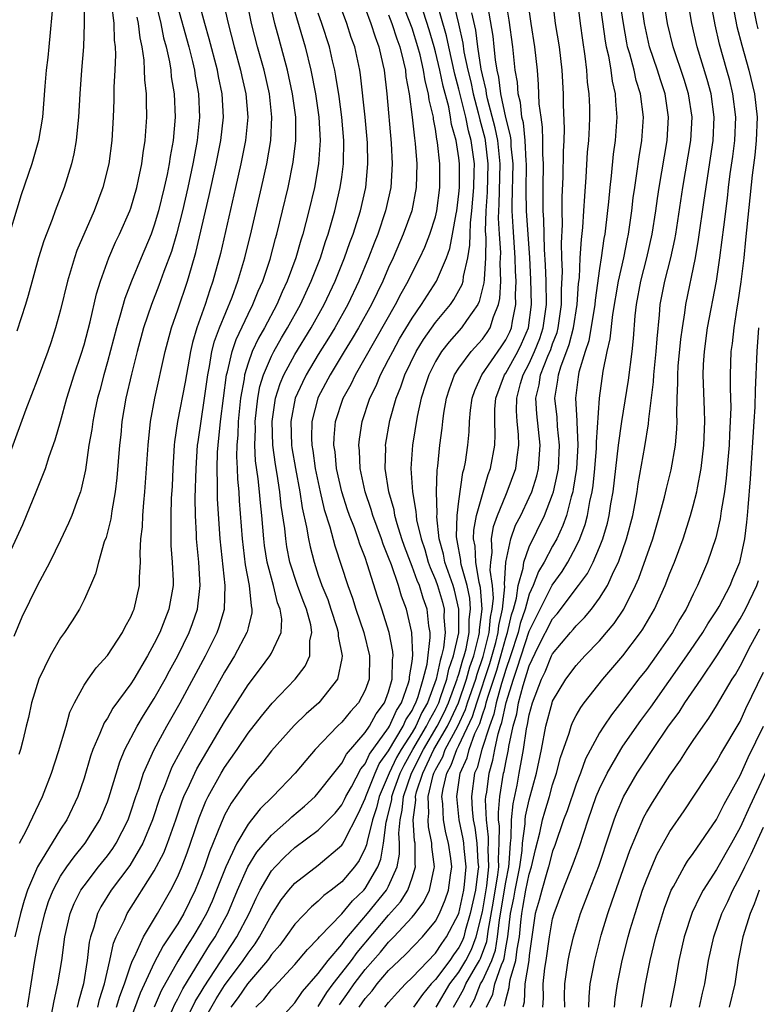
# Model space of a CAD drawing. Units: inches. Extents: x 2502000 to 2505000, y 1482000 to 1485000.
# Drawn here: x 2502300 to 2502362, y 1482801 to 1482885 of the extents above; entities that cross this region are included whole.
import ezdxf

# ---------------------------------------------------------------- set-up
doc = ezdxf.new("R2010")
doc.units = ezdxf.units.IN
doc.header["$MEASUREMENT"] = 0
doc.layers.add('LD25021482_2ft', color=206, linetype='Continuous')

msp = doc.modelspace()

# ---------------------------------------------------------------- linework, layer by layer
at = {"layer": 'LD25021482_2ft'}
for points, elevation in [([(2502315, 1482799.471), (2502316.27, 1482801.73), (2502317, 1482802.851), (2502318.582, 1482805), (2502319, 1482805.627), (2502319.596, 1482806.404), (2502319.982, 1482807), (2502321, 1482808.863), (2502321.838, 1482810.161), (2502322.489, 1482811), (2502323, 1482811.6), (2502325, 1482813.136), (2502327, 1482814.83), (2502327.072, 1482814.928), (2502327.192, 1482815.192), (2502328.429, 1482817.571), (2502329, 1482818.834), (2502329.05, 1482819), (2502329.849, 1482821), (2502330.207, 1482821.793), (2502331, 1482822.886), (2502332.245, 1482825), (2502332.473, 1482825.527), (2502333, 1482826.328), (2502333.209, 1482826.79), (2502333.329, 1482827), (2502333.524, 1482827.525), (2502333.961, 1482829), (2502334.28, 1482830.28), (2502334.558, 1482832.558), (2502334.541, 1482833), (2502334.445, 1482833.555), (2502334.288, 1482835), (2502333.943, 1482835.943), (2502333.622, 1482837), (2502333.434, 1482837.434), (2502333, 1482838.642), (2502332.854, 1482839), (2502332.354, 1482840.354), (2502332.137, 1482841), (2502331.73, 1482842.27), (2502331.535, 1482843), (2502331.462, 1482843.462), (2502331.016, 1482845), (2502330.715, 1482847), (2502330.751, 1482848.751), (2502330.74, 1482849), (2502331.107, 1482851.107), (2502331.64, 1482853), (2502332.037, 1482853.963), (2502332.381, 1482855), (2502333.362, 1482857), (2502333.981, 1482858.019), (2502335, 1482859.464), (2502336.274, 1482861), (2502336.571, 1482861.429), (2502337.28, 1482862.72), (2502337.352, 1482863), (2502337.392, 1482863.393), (2502337.772, 1482865), (2502337.943, 1482866.057), (2502337.949, 1482867), (2502337.981, 1482867.981), (2502338.1, 1482869), (2502338.276, 1482871), (2502338.316, 1482872.316), (2502338.319, 1482873), (2502338.053, 1482875), (2502337.82, 1482875.82), (2502337.584, 1482877), (2502337, 1482879.387), (2502336.656, 1482880.656), (2502336.131, 1482883), (2502335.939, 1482883.94), (2502334.598, 1482888.598)], 7454), ([(2502336.534, 1482801), (2502337, 1482801.793), (2502337.43, 1482802.571), (2502337.601, 1482803), (2502338.415, 1482804.415), (2502338.769, 1482805), (2502338.846, 1482805.154), (2502339.375, 1482806.625), (2502339.436, 1482807), (2502339.489, 1482807.489), (2502339.945, 1482810.055), (2502340.319, 1482812.319), (2502340.394, 1482813), (2502340.367, 1482813.633), (2502340.445, 1482815), (2502340.46, 1482816.46), (2502340.392, 1482817), (2502340.368, 1482817.632), (2502340.495, 1482819), (2502340.819, 1482821), (2502340.861, 1482821.139), (2502341, 1482821.911), (2502341.224, 1482823), (2502341.261, 1482823.261), (2502341.63, 1482825), (2502341.935, 1482826.065), (2502342.098, 1482827), (2502342.482, 1482828.482), (2502343, 1482830.161), (2502343.768, 1482831.768), (2502345, 1482834.171), (2502345.396, 1482834.604), (2502347.212, 1482837), (2502347.967, 1482838.033), (2502348.459, 1482839), (2502349, 1482840.274), (2502349.286, 1482841), (2502349.67, 1482842.33), (2502349.83, 1482843), (2502349.977, 1482843.977), (2502350.158, 1482845), (2502350.629, 1482849), (2502350.909, 1482851), (2502351.464, 1482854.536), (2502351.781, 1482857), (2502351.901, 1482858.099), (2502352.037, 1482860.037), (2502352.153, 1482861), (2502352.526, 1482863), (2502353.043, 1482865), (2502353.504, 1482867), (2502353.819, 1482869), (2502353.952, 1482870.048), (2502354.096, 1482871), (2502354.766, 1482875), (2502354.897, 1482877), (2502354.608, 1482879), (2502354.194, 1482880.194), (2502353.945, 1482881), (2502353.268, 1482883), (2502353, 1482884.187), (2502352.835, 1482885), (2502352.355, 1482888.355)], 7434), ([(2502307.351, 1482886.649), (2502307.537, 1482885), (2502307.581, 1482883.582), (2502307.656, 1482883), (2502307.688, 1482882.312), (2502307.63, 1482881), (2502307.546, 1482879.546), (2502307.547, 1482878.453), (2502307.481, 1482877), (2502307.363, 1482875), (2502307.114, 1482873), (2502306.615, 1482871), (2502305.865, 1482869), (2502304.393, 1482865.607), (2502304.184, 1482865), (2502303.86, 1482863.86), (2502303.591, 1482863), (2502303, 1482860.554), (2502302.574, 1482859), (2502302.187, 1482857.813), (2502301.905, 1482857), (2502301, 1482854.549), (2502300.029, 1482852.029), (2502297.436, 1482845)], 7484), ([(2502302.357, 1482887), (2502302.008, 1482883), (2502301.917, 1482882.083), (2502301.775, 1482881), (2502301.65, 1482879.65), (2502301.451, 1482877), (2502301.115, 1482875), (2502300.544, 1482873), (2502299.648, 1482870.352), (2502298.239, 1482865.761)], 7488), ([(2502311.063, 1482887), (2502311.545, 1482885), (2502311.778, 1482883.778), (2502311.998, 1482883), (2502312.285, 1482881.715), (2502312.398, 1482881), (2502312.452, 1482880.452), (2502312.691, 1482879), (2502312.775, 1482877), (2502312.606, 1482875), (2502312.351, 1482873.649), (2502312.266, 1482873), (2502312.095, 1482872.094), (2502311.854, 1482871), (2502311.37, 1482869), (2502311, 1482867.763), (2502310.718, 1482867), (2502309.866, 1482865), (2502309.041, 1482863), (2502308.479, 1482861.52), (2502308.099, 1482860.099), (2502307.761, 1482859), (2502307, 1482856.114), (2502306.685, 1482855), (2502306.34, 1482853.66), (2502306.154, 1482853), (2502305.917, 1482851.917), (2502305.74, 1482851), (2502305.663, 1482850.338), (2502305.425, 1482849), (2502305.115, 1482846.885), (2502304.767, 1482845.234), (2502304.688, 1482845), (2502304.491, 1482844.491), (2502303.969, 1482843), (2502303.68, 1482842.32), (2502303, 1482840.881), (2502302.076, 1482839), (2502301, 1482836.983), (2502299.688, 1482834.312), (2502299, 1482832.659)], 7480), ([(2502316.835, 1482887), (2502317.291, 1482885), (2502317.808, 1482883), (2502318.363, 1482881), (2502318.471, 1482880.471), (2502318.817, 1482879), (2502318.97, 1482877), (2502318.785, 1482875), (2502318.395, 1482873), (2502317.94, 1482871), (2502316.636, 1482865.364), (2502316.003, 1482863), (2502315.733, 1482862.266), (2502315.329, 1482861), (2502314.621, 1482859), (2502314.253, 1482857.747), (2502314.085, 1482857), (2502313.621, 1482854.38), (2502312.987, 1482851), (2502312.735, 1482849.265), (2502312.708, 1482849), (2502312.576, 1482847), (2502312.512, 1482845.488), (2502312.447, 1482844.447), (2502312.402, 1482843), (2502312.419, 1482841.58), (2502312.4, 1482841), (2502312.42, 1482840.42), (2502312.538, 1482839), (2502312.605, 1482837.395), (2502312.608, 1482837), (2502312.251, 1482835), (2502311.888, 1482834.112), (2502311.461, 1482833), (2502311, 1482832.061), (2502310.409, 1482831), (2502309.238, 1482829), (2502309, 1482828.615), (2502307.472, 1482826.528), (2502307, 1482825.676), (2502306.722, 1482825.278), (2502306.362, 1482824.362), (2502305.758, 1482823), (2502305.561, 1482822.439), (2502305, 1482820.567), (2502304.47, 1482819), (2502303.532, 1482817), (2502303, 1482816.194), (2502301.032, 1482813), (2502300.167, 1482811), (2502299.878, 1482810.122), (2502299.57, 1482809), (2502299.09, 1482807)], 7474), ([(2502304.986, 1482887), (2502305.006, 1482885), (2502304.944, 1482883), (2502304.781, 1482881), (2502304.638, 1482879), (2502304.529, 1482877), (2502304.463, 1482876.463), (2502304.336, 1482875), (2502304.144, 1482873.856), (2502303.94, 1482873), (2502303.311, 1482871), (2502302.535, 1482869), (2502302.273, 1482868.273), (2502301.565, 1482866.435), (2502301.125, 1482865), (2502300.238, 1482861.761), (2502300.003, 1482861), (2502299.262, 1482858.738)], 7486), ([(2502312.845, 1482887), (2502313.948, 1482883), (2502314.262, 1482881.738), (2502314.428, 1482881), (2502314.5, 1482880.5), (2502314.769, 1482879), (2502314.863, 1482877), (2502314.671, 1482875), (2502314.396, 1482873.604), (2502314.298, 1482873), (2502313.87, 1482871), (2502313.415, 1482869), (2502312.906, 1482867), (2502312.47, 1482865.53), (2502311.825, 1482863.825), (2502311.39, 1482862.61), (2502310.756, 1482861), (2502310.078, 1482859), (2502309.535, 1482857), (2502309.05, 1482855.05), (2502308.581, 1482853), (2502308.236, 1482851), (2502308.131, 1482849.869), (2502308.032, 1482849), (2502307.806, 1482846.194), (2502307.664, 1482845), (2502307.374, 1482843.374), (2502307.29, 1482842.71), (2502306.88, 1482841.12), (2502306.733, 1482840.733), (2502306.231, 1482839), (2502305.993, 1482838.007), (2502305.554, 1482837), (2502305, 1482835.788), (2502304.605, 1482835), (2502303.994, 1482834.006), (2502303.322, 1482833), (2502303, 1482832.553), (2502302.114, 1482831), (2502301.149, 1482829), (2502300.52, 1482827), (2502300.253, 1482825.747), (2502300.056, 1482825), (2502299.788, 1482823.788), (2502299.586, 1482823), (2502299.423, 1482822.577)], 7478), ([(2502299.484, 1482815), (2502300.053, 1482816.053), (2502301.448, 1482819), (2502302.211, 1482821), (2502302.836, 1482822.836), (2502303.481, 1482825), (2502303.792, 1482826.208), (2502304.181, 1482827), (2502305, 1482828.488), (2502305.343, 1482829), (2502306.031, 1482829.969), (2502307, 1482831.025), (2502308.281, 1482833), (2502308.515, 1482833.485), (2502309, 1482834.34), (2502309.188, 1482834.812), (2502309.28, 1482835), (2502309.731, 1482837), (2502309.725, 1482837.725), (2502309.813, 1482839), (2502309.779, 1482839.779), (2502309.856, 1482841), (2502309.979, 1482842.02), (2502310.015, 1482843), (2502310.099, 1482844.099), (2502310.202, 1482845), (2502310.343, 1482847), (2502310.462, 1482849), (2502310.673, 1482851), (2502311.048, 1482853), (2502311.929, 1482857), (2502312.15, 1482857.85), (2502312.461, 1482859), (2502313, 1482860.534), (2502313.838, 1482863), (2502314.162, 1482864.162), (2502314.553, 1482865.447), (2502315.691, 1482870.309), (2502316.292, 1482873), (2502316.684, 1482875), (2502316.898, 1482877), (2502316.789, 1482879), (2502316.48, 1482880.48), (2502316.391, 1482881), (2502315.694, 1482883.694), (2502315.313, 1482885), (2502314.777, 1482887)], 7476), ([(2502300.181, 1482801), (2502300.802, 1482805), (2502301.174, 1482807), (2502301.645, 1482809), (2502301.976, 1482810.024), (2502302.354, 1482811), (2502303, 1482812.186), (2502303.539, 1482813), (2502304.149, 1482813.851), (2502305.104, 1482815), (2502306.362, 1482817), (2502307, 1482818.535), (2502307.122, 1482818.878), (2502307.245, 1482819.245), (2502308.043, 1482821.957), (2502308.489, 1482823), (2502309.535, 1482825), (2502310.077, 1482825.923), (2502311, 1482827.352), (2502311.918, 1482829), (2502312.286, 1482829.714), (2502312.994, 1482831), (2502313.964, 1482833), (2502314.246, 1482833.754), (2502314.684, 1482835), (2502314.921, 1482837), (2502314.788, 1482839), (2502314.603, 1482841), (2502314.598, 1482841.402), (2502314.521, 1482843), (2502314.501, 1482844.501), (2502314.559, 1482847), (2502314.7, 1482849), (2502314.733, 1482849.267), (2502315.292, 1482853), (2502315.564, 1482855), (2502315.714, 1482855.714), (2502315.923, 1482857), (2502316.132, 1482857.868), (2502316.552, 1482859), (2502317.635, 1482861.635), (2502318.137, 1482863), (2502318.73, 1482865), (2502319.299, 1482867.299), (2502320.159, 1482871), (2502320.602, 1482873), (2502320.944, 1482875), (2502321.043, 1482877), (2502320.83, 1482879), (2502320.367, 1482881), (2502319.801, 1482883), (2502319.294, 1482885), (2502318.887, 1482887)], 7472), ([(2502302.207, 1482800.207), (2502302.45, 1482801.55), (2502302.775, 1482803), (2502303.093, 1482805), (2502303.352, 1482807), (2502303.814, 1482809), (2502304.151, 1482809.848), (2502304.741, 1482811), (2502305, 1482811.375), (2502306.245, 1482813), (2502307, 1482813.941), (2502307.452, 1482814.548), (2502307.749, 1482815), (2502308.762, 1482817), (2502309, 1482817.676), (2502309.425, 1482819), (2502309.667, 1482819.667), (2502310.091, 1482821), (2502310.986, 1482823), (2502312.077, 1482825), (2502313.221, 1482827), (2502315.366, 1482831), (2502316.36, 1482833), (2502316.529, 1482833.471), (2502316.98, 1482835), (2502317.043, 1482837), (2502316.609, 1482841), (2502316.404, 1482844.405), (2502316.407, 1482845.593), (2502316.363, 1482847), (2502316.407, 1482848.407), (2502316.445, 1482849), (2502316.66, 1482851), (2502317.171, 1482855), (2502317.245, 1482855.244), (2502317.633, 1482857), (2502317.975, 1482858.024), (2502319, 1482860.167), (2502319.422, 1482861), (2502319.87, 1482862.131), (2502320.257, 1482863), (2502320.885, 1482864.885), (2502321.356, 1482866.644), (2502321.465, 1482867), (2502321.952, 1482869), (2502322.413, 1482871), (2502322.852, 1482873.148), (2502323.079, 1482875), (2502323.067, 1482877), (2502322.807, 1482879), (2502322.372, 1482881), (2502321.648, 1482883.648), (2502321.301, 1482885), (2502320.841, 1482887)], 7470), ([(2502307.785, 1482801), (2502308.049, 1482801.951), (2502308.445, 1482803), (2502309, 1482804.637), (2502309.144, 1482805), (2502309.309, 1482805.309), (2502310.064, 1482807), (2502311.268, 1482809), (2502312.42, 1482811), (2502313, 1482812.154), (2502313.35, 1482813), (2502313.803, 1482814.197), (2502314.094, 1482815), (2502314.829, 1482817.171), (2502315.399, 1482818.601), (2502315.595, 1482819), (2502316.704, 1482821), (2502317, 1482821.482), (2502318.074, 1482823), (2502319, 1482824.392), (2502320.141, 1482825.859), (2502321.049, 1482826.951), (2502323.022, 1482829), (2502323.883, 1482830.117), (2502324.267, 1482831), (2502324.283, 1482832.283), (2502324.45, 1482833), (2502324.347, 1482833.654), (2502323.98, 1482835), (2502323.7, 1482835.7), (2502323.226, 1482837), (2502322.58, 1482839), (2502322.316, 1482840.317), (2502322.213, 1482841), (2502322.13, 1482841.87), (2502321.837, 1482843.837), (2502321.715, 1482845), (2502321.48, 1482846.52), (2502321.337, 1482847.337), (2502321.113, 1482849), (2502321.061, 1482851), (2502321.349, 1482853), (2502321.742, 1482854.258), (2502322.061, 1482855), (2502323, 1482856.732), (2502324.383, 1482859), (2502325.497, 1482861), (2502326.437, 1482863), (2502327.243, 1482865), (2502327.697, 1482866.303), (2502327.966, 1482867), (2502328.595, 1482869), (2502329.049, 1482871), (2502329.238, 1482873), (2502329.201, 1482874.799), (2502329.007, 1482877), (2502328.603, 1482880.603), (2502328.535, 1482881), (2502328.109, 1482883), (2502327.812, 1482883.812), (2502327.434, 1482885), (2502326.685, 1482887)], 7464), ([(2502312.35, 1482800.35), (2502312.746, 1482801.254), (2502313, 1482801.718), (2502313.424, 1482802.576), (2502314.94, 1482805.06), (2502315.71, 1482806.289), (2502316.188, 1482807), (2502317, 1482808.499), (2502317.262, 1482809), (2502318.104, 1482811), (2502318.995, 1482813), (2502319.759, 1482814.241), (2502321, 1482815.707), (2502322.481, 1482817), (2502322.742, 1482817.258), (2502323.819, 1482818.181), (2502324.726, 1482819), (2502325, 1482819.295), (2502326.324, 1482821), (2502327, 1482821.839), (2502327.395, 1482822.605), (2502329, 1482824.463), (2502329.356, 1482825), (2502329.936, 1482826.063), (2502330.646, 1482827), (2502331, 1482827.944), (2502331.293, 1482829), (2502331.327, 1482830.674), (2502331.378, 1482831), (2502331.363, 1482831.363), (2502331.045, 1482833), (2502330.425, 1482835), (2502330.063, 1482836.063), (2502329.211, 1482838.789), (2502329, 1482839.389), (2502328.547, 1482840.547), (2502328.406, 1482841), (2502328.074, 1482841.926), (2502327.65, 1482843), (2502327.481, 1482843.481), (2502326.996, 1482844.996), (2502326.563, 1482847), (2502326.429, 1482848.429), (2502326.337, 1482849), (2502326.347, 1482849.653), (2502326.47, 1482851), (2502327.127, 1482853), (2502327.79, 1482854.21), (2502328.167, 1482855), (2502331.593, 1482861), (2502332.068, 1482861.932), (2502332.664, 1482863), (2502333, 1482863.706), (2502333.675, 1482865), (2502334.096, 1482865.904), (2502334.527, 1482867), (2502335, 1482868.485), (2502335.121, 1482869), (2502335.381, 1482871), (2502335.373, 1482873), (2502335.179, 1482874.821), (2502335.118, 1482875.118), (2502335, 1482875.963), (2502334.835, 1482876.835), (2502334.818, 1482877), (2502334.468, 1482878.468), (2502334.408, 1482879), (2502334.109, 1482880.109), (2502333.985, 1482881), (2502333.684, 1482882.316), (2502333.501, 1482883), (2502333, 1482884.588), (2502332.763, 1482885.237), (2502332.077, 1482887)], 7458), ([(2502336.479, 1482887), (2502336.964, 1482884.964), (2502337.326, 1482883.326), (2502337.432, 1482882.568), (2502337.762, 1482881), (2502338.005, 1482880.005), (2502338.204, 1482879), (2502338.646, 1482877.354), (2502338.777, 1482876.777), (2502339.205, 1482875.205), (2502339.247, 1482875), (2502339.481, 1482873), (2502339.419, 1482870.581), (2502339.3, 1482869), (2502339.254, 1482867.254), (2502339.287, 1482866.713), (2502339.277, 1482865), (2502339.143, 1482863.144), (2502339.141, 1482862.859), (2502338.742, 1482861.258), (2502338.605, 1482861), (2502337.635, 1482859.634), (2502337.219, 1482859), (2502336.172, 1482857.828), (2502335.527, 1482857), (2502335, 1482856.129), (2502334.428, 1482855), (2502334.138, 1482854.137), (2502333.78, 1482853), (2502333.431, 1482851.431), (2502333.041, 1482849), (2502332.908, 1482847), (2502333.031, 1482845), (2502333.329, 1482843.329), (2502333.338, 1482843), (2502333.388, 1482842.612), (2502333.767, 1482841), (2502334.08, 1482840.08), (2502334.387, 1482839), (2502334.549, 1482838.549), (2502335, 1482837.507), (2502335.181, 1482837), (2502335.588, 1482835.588), (2502335.732, 1482835), (2502335.723, 1482834.277), (2502335.82, 1482833), (2502335.675, 1482831.675), (2502335.527, 1482831), (2502335.387, 1482830.614), (2502335.064, 1482829), (2502334.325, 1482827), (2502333.844, 1482826.156), (2502333.32, 1482825), (2502333, 1482824.456), (2502332.065, 1482823), (2502331.679, 1482822.321), (2502331.042, 1482821), (2502330.189, 1482819), (2502329.964, 1482818.036), (2502329.631, 1482817), (2502329.161, 1482815.161), (2502329.12, 1482814.88), (2502329, 1482814.581), (2502328.478, 1482813.522), (2502328.093, 1482813), (2502327, 1482811.704), (2502326.107, 1482811), (2502325.466, 1482810.534), (2502325, 1482810.055), (2502324.416, 1482809.584), (2502323, 1482808.093), (2502322.231, 1482807), (2502321.707, 1482806.293), (2502321, 1482805.498), (2502320.804, 1482805.196), (2502320.654, 1482805), (2502318.952, 1482803), (2502318.164, 1482801.836), (2502317.545, 1482801)], 7452), ([(2502325, 1482801.066), (2502325.728, 1482802.272), (2502326.26, 1482803), (2502327, 1482803.928), (2502327.824, 1482805), (2502328.31, 1482805.689), (2502331, 1482808.854), (2502332.008, 1482809.992), (2502332.634, 1482811), (2502333, 1482812.054), (2502333.293, 1482813), (2502333.26, 1482813.26), (2502333.263, 1482815), (2502333.218, 1482815.218), (2502333.109, 1482817), (2502333.309, 1482818.691), (2502333.299, 1482819), (2502333.388, 1482819.388), (2502333.906, 1482821), (2502334.871, 1482823), (2502336.028, 1482825), (2502336.351, 1482825.649), (2502336.955, 1482827), (2502337.655, 1482829), (2502337.946, 1482830.054), (2502338.27, 1482831), (2502338.705, 1482832.705), (2502338.762, 1482833), (2502338.764, 1482833.236), (2502338.974, 1482835), (2502338.841, 1482836.841), (2502338.734, 1482837.266), (2502338.43, 1482839), (2502338.373, 1482840.373), (2502338.259, 1482841), (2502338.279, 1482841.721), (2502338.513, 1482843), (2502339, 1482844.792), (2502339.502, 1482846.498), (2502339.701, 1482847), (2502340.054, 1482849), (2502340.09, 1482849.91), (2502340.052, 1482851), (2502340.072, 1482852.072), (2502340.148, 1482853), (2502340.903, 1482855), (2502341, 1482855.136), (2502342.027, 1482857), (2502342.346, 1482857.654), (2502342.935, 1482859), (2502343.205, 1482861), (2502343.148, 1482863.148), (2502343.04, 1482865), (2502342.764, 1482869), (2502342.745, 1482870.745), (2502342.78, 1482873), (2502342.754, 1482873.246), (2502342.669, 1482875), (2502342.509, 1482876.509), (2502342.38, 1482877), (2502342.255, 1482878.255), (2502342.049, 1482879), (2502341.987, 1482879.986), (2502341.812, 1482881), (2502341.604, 1482883), (2502341.287, 1482885.287), (2502341.009, 1482887)], 7446), ([(2502326.798, 1482801.203), (2502327.638, 1482802.362), (2502328.061, 1482803), (2502329, 1482804.219), (2502330.299, 1482805.701), (2502331, 1482806.569), (2502331.225, 1482806.775), (2502331.435, 1482807), (2502333, 1482808.703), (2502333.252, 1482809), (2502334.008, 1482809.993), (2502334.492, 1482811), (2502334.874, 1482812.874), (2502334.913, 1482813), (2502334.696, 1482814.696), (2502334.696, 1482815), (2502334.405, 1482816.405), (2502334.368, 1482817), (2502334.435, 1482817.565), (2502334.389, 1482819), (2502334.803, 1482820.803), (2502334.866, 1482821), (2502335, 1482821.28), (2502335.618, 1482822.383), (2502335.839, 1482823), (2502336.9, 1482825), (2502337.57, 1482826.43), (2502337.745, 1482827), (2502338.431, 1482829), (2502338.554, 1482829.446), (2502339.063, 1482830.937), (2502339.57, 1482833), (2502339.693, 1482834.307), (2502339.846, 1482835), (2502339.941, 1482835.941), (2502339.86, 1482837), (2502339.668, 1482838.331), (2502339.714, 1482839), (2502339.829, 1482839.829), (2502339.768, 1482841), (2502339.952, 1482842.048), (2502340.29, 1482843), (2502341, 1482844.736), (2502341.125, 1482845), (2502341.859, 1482847), (2502341.966, 1482847.966), (2502342.126, 1482849), (2502342.096, 1482849.905), (2502341.981, 1482851), (2502341.915, 1482851.915), (2502341.932, 1482853), (2502342.256, 1482854.256), (2502342.485, 1482855), (2502343, 1482855.965), (2502343.465, 1482857), (2502343.899, 1482858.101), (2502344.199, 1482859), (2502344.472, 1482861), (2502344.441, 1482863), (2502344.391, 1482864.392), (2502344.303, 1482865.697), (2502344.257, 1482868.257), (2502344.197, 1482869), (2502344.186, 1482871), (2502344.217, 1482873), (2502344.167, 1482873.833), (2502344.173, 1482875), (2502344.146, 1482876.146), (2502344.01, 1482877), (2502343.861, 1482878.139), (2502343.795, 1482879.795), (2502343.696, 1482881), (2502343.482, 1482883), (2502343.156, 1482885), (2502342.886, 1482887)], 7444), ([(2502328.487, 1482801), (2502329, 1482801.747), (2502329.584, 1482802.416), (2502330.027, 1482803), (2502331, 1482804.129), (2502331.898, 1482805), (2502332.474, 1482805.526), (2502333.883, 1482807), (2502335, 1482808.35), (2502335.347, 1482809), (2502335.834, 1482810.166), (2502336.113, 1482811), (2502336.271, 1482812.271), (2502336.387, 1482813), (2502336.307, 1482813.693), (2502336.117, 1482815), (2502335.894, 1482815.894), (2502335.677, 1482817), (2502335.621, 1482818.379), (2502335.554, 1482819), (2502335.647, 1482819.647), (2502335.967, 1482821), (2502336.337, 1482821.662), (2502336.818, 1482823), (2502337, 1482823.348), (2502338.172, 1482825.828), (2502338.531, 1482827), (2502339.647, 1482830.353), (2502340.139, 1482832.139), (2502340.349, 1482833), (2502340.405, 1482833.595), (2502340.714, 1482835), (2502340.908, 1482836.907), (2502340.884, 1482837.116), (2502341.014, 1482839), (2502341.419, 1482841), (2502341.843, 1482842.157), (2502342.274, 1482843), (2502343, 1482844.513), (2502343.21, 1482845), (2502343.639, 1482846.361), (2502343.792, 1482847), (2502343.838, 1482847.838), (2502343.943, 1482849), (2502343.664, 1482851.664), (2502343.579, 1482853), (2502343.861, 1482854.139), (2502343.977, 1482855), (2502344.597, 1482856.597), (2502344.841, 1482857.159), (2502345, 1482857.636), (2502345.375, 1482858.625), (2502345.472, 1482859), (2502345.77, 1482861), (2502345.756, 1482862.244), (2502345.829, 1482863.829), (2502345.78, 1482865), (2502345.75, 1482866.25), (2502345.842, 1482867.842), (2502345.822, 1482869), (2502345.822, 1482870.178), (2502345.896, 1482871.897), (2502345.924, 1482874.076), (2502345.975, 1482875), (2502346.003, 1482876.003), (2502345.931, 1482878.069), (2502345.917, 1482879), (2502345.811, 1482881), (2502345.577, 1482883), (2502345.256, 1482885), (2502345.02, 1482887.02)], 7442), ([(2502330.679, 1482801), (2502331, 1482801.398), (2502331.747, 1482802.253), (2502332.452, 1482803), (2502333, 1482803.531), (2502335, 1482805.625), (2502335.545, 1482806.454), (2502335.946, 1482807), (2502336.98, 1482809.02), (2502337.417, 1482811), (2502337.481, 1482811.481), (2502337.61, 1482813), (2502337.442, 1482814.558), (2502337.417, 1482815), (2502337.368, 1482815.368), (2502337.029, 1482817), (2502336.815, 1482819), (2502337.099, 1482821), (2502337.693, 1482822.307), (2502337.873, 1482823), (2502338.368, 1482824.367), (2502338.774, 1482825.226), (2502339, 1482825.965), (2502339.281, 1482826.719), (2502339.338, 1482827), (2502339.469, 1482827.469), (2502340.231, 1482829.769), (2502340.586, 1482831), (2502341, 1482832.541), (2502341.148, 1482833), (2502341.494, 1482834.506), (2502341.66, 1482835), (2502341.917, 1482835.917), (2502342.067, 1482837), (2502342.488, 1482838.488), (2502342.529, 1482839), (2502343, 1482840.319), (2502344.3, 1482843), (2502345, 1482844.776), (2502345.073, 1482845), (2502345.424, 1482846.576), (2502345.489, 1482847), (2502345.585, 1482849), (2502345.414, 1482850.586), (2502345.378, 1482851.378), (2502345.2, 1482853), (2502345.452, 1482854.548), (2502345.494, 1482855), (2502345.688, 1482855.688), (2502346.41, 1482857.59), (2502346.775, 1482859), (2502347.102, 1482861), (2502347.215, 1482862.785), (2502347.283, 1482863.283), (2502347.357, 1482865), (2502347.451, 1482866.548), (2502347.574, 1482867.574), (2502347.675, 1482869), (2502347.735, 1482870.265), (2502347.868, 1482871.868), (2502347.982, 1482874.018), (2502348.084, 1482875), (2502348.149, 1482876.149), (2502348.176, 1482877), (2502348.163, 1482877.837), (2502348.118, 1482879), (2502347.989, 1482879.988), (2502347.929, 1482881), (2502347.784, 1482882.216), (2502347.566, 1482883.566), (2502347.368, 1482885), (2502347.11, 1482887.11)], 7440), ([(2502349.006, 1482887), (2502349.491, 1482883.491), (2502349.58, 1482883), (2502349.758, 1482882.242), (2502349.963, 1482881), (2502350.072, 1482880.072), (2502350.333, 1482879), (2502350.357, 1482878.358), (2502350.479, 1482877), (2502350.345, 1482875), (2502350.176, 1482873.824), (2502350, 1482872), (2502349.875, 1482871), (2502349.771, 1482869.771), (2502349.516, 1482867.516), (2502349.447, 1482867), (2502349.372, 1482866.628), (2502349.148, 1482865), (2502349, 1482864.062), (2502348.629, 1482861.371), (2502348.606, 1482861), (2502348.088, 1482857.912), (2502347.766, 1482857), (2502347.229, 1482855.229), (2502347.165, 1482854.835), (2502346.958, 1482853), (2502347.059, 1482851.059), (2502347.051, 1482850.949), (2502347.139, 1482849), (2502347.036, 1482847), (2502346.766, 1482845.234), (2502346.715, 1482845), (2502346.578, 1482844.578), (2502346.17, 1482843), (2502345.874, 1482842.126), (2502345.345, 1482841), (2502345, 1482840.377), (2502344.282, 1482839), (2502343.805, 1482838.195), (2502343.339, 1482837), (2502343, 1482836.266), (2502342.645, 1482835), (2502342.232, 1482833.768), (2502342.055, 1482833), (2502341.41, 1482831), (2502341, 1482829.826), (2502340.815, 1482829.185), (2502340.632, 1482828.632), (2502340.176, 1482827), (2502339.978, 1482826.022), (2502339.597, 1482825), (2502338.946, 1482823), (2502338.546, 1482821.454), (2502338.339, 1482821), (2502338.071, 1482819), (2502338.12, 1482817.88), (2502338.209, 1482817), (2502338.345, 1482816.345), (2502338.525, 1482815), (2502338.617, 1482813.383), (2502338.659, 1482813), (2502338.627, 1482812.627), (2502338.41, 1482811), (2502337.974, 1482809), (2502337.538, 1482807.538), (2502337.407, 1482807), (2502337.296, 1482806.704), (2502337, 1482806.117), (2502336.527, 1482805.473), (2502336.216, 1482805), (2502335, 1482803.371), (2502334.645, 1482803), (2502333.903, 1482802.098), (2502333.134, 1482801)], 7438), ([(2502335.057, 1482801), (2502336.23, 1482803), (2502337, 1482804.002), (2502337.604, 1482805), (2502338.071, 1482805.929), (2502338.475, 1482807), (2502339, 1482809.156), (2502339.381, 1482811.381), (2502339.562, 1482813), (2502339.497, 1482814.503), (2502339.526, 1482815), (2502339.531, 1482815.531), (2502339.346, 1482817), (2502339.282, 1482818.718), (2502339.308, 1482819), (2502339.369, 1482819.369), (2502339.579, 1482821), (2502339.906, 1482822.094), (2502340.07, 1482823), (2502340.34, 1482824.34), (2502340.553, 1482825), (2502340.675, 1482825.325), (2502341.025, 1482827.025), (2502341.67, 1482829), (2502341.958, 1482829.958), (2502342.322, 1482831), (2502343, 1482833.123), (2502344.973, 1482837.027), (2502345.804, 1482838.197), (2502346.304, 1482839), (2502347, 1482840.337), (2502347.319, 1482841), (2502347.772, 1482842.228), (2502347.971, 1482843), (2502348.171, 1482844.171), (2502348.368, 1482845), (2502348.456, 1482845.544), (2502348.607, 1482847), (2502348.742, 1482848.742), (2502348.755, 1482849), (2502348.744, 1482849.256), (2502349.009, 1482853), (2502349.316, 1482855.316), (2502349.653, 1482857), (2502349.916, 1482858.084), (2502350.136, 1482860.136), (2502350.634, 1482863), (2502351.074, 1482865), (2502351.387, 1482866.613), (2502351.477, 1482867), (2502351.764, 1482869), (2502351.885, 1482870.116), (2502352.004, 1482871), (2502352.19, 1482872.19), (2502352.38, 1482873.62), (2502352.608, 1482875), (2502352.753, 1482877), (2502352.51, 1482879), (2502352.135, 1482880.135), (2502351.946, 1482881), (2502351.583, 1482882.417), (2502351.404, 1482883), (2502351.334, 1482883.334), (2502351.037, 1482885), (2502350.746, 1482887)], 7436), ([(2502337.95, 1482801), (2502338.324, 1482801.676), (2502338.852, 1482803), (2502339, 1482803.256), (2502339.8, 1482805), (2502340.113, 1482805.888), (2502340.293, 1482807), (2502340.451, 1482808.451), (2502341, 1482811.682), (2502341.256, 1482813), (2502341.299, 1482813.299), (2502341.406, 1482815), (2502341.471, 1482815.471), (2502341.491, 1482817), (2502341.618, 1482818.382), (2502341.959, 1482819.959), (2502342.156, 1482821), (2502342.386, 1482822.386), (2502342.513, 1482823), (2502342.762, 1482824.762), (2502342.854, 1482825.146), (2502343, 1482825.98), (2502343.277, 1482827), (2502344.038, 1482829), (2502344.356, 1482829.644), (2502344.911, 1482831), (2502345, 1482831.18), (2502346.531, 1482833), (2502346.755, 1482833.245), (2502347, 1482833.568), (2502347.726, 1482834.274), (2502348.312, 1482835), (2502349, 1482835.917), (2502349.679, 1482837), (2502350.22, 1482838.22), (2502350.613, 1482839), (2502351.317, 1482841), (2502351.845, 1482843), (2502352.052, 1482844.052), (2502352.214, 1482845), (2502352.307, 1482845.693), (2502352.88, 1482848.88), (2502353.189, 1482850.811), (2502353.209, 1482851.209), (2502353.605, 1482854.395), (2502353.633, 1482855), (2502353.848, 1482857), (2502353.917, 1482858.083), (2502354.12, 1482860.12), (2502354.188, 1482861), (2502354.571, 1482863), (2502355.077, 1482865), (2502355.435, 1482866.565), (2502355.509, 1482867), (2502356.117, 1482871), (2502356.795, 1482875), (2502356.902, 1482877), (2502356.606, 1482879), (2502356.224, 1482880.224), (2502355.274, 1482883), (2502354.815, 1482885), (2502354.499, 1482887)], 7432), ([(2502339.362, 1482801), (2502339.889, 1482802.111), (2502340.071, 1482803), (2502340.625, 1482804.625), (2502340.797, 1482805), (2502340.85, 1482805.15), (2502341, 1482806.073), (2502341.173, 1482807), (2502341.409, 1482809), (2502341.679, 1482810.321), (2502341.798, 1482811), (2502342.193, 1482813), (2502342.392, 1482814.392), (2502342.43, 1482815), (2502342.66, 1482816.66), (2502342.665, 1482817), (2502342.693, 1482817.307), (2502343, 1482818.717), (2502343.625, 1482821), (2502344.036, 1482823), (2502344.414, 1482825), (2502344.952, 1482827), (2502345, 1482827.131), (2502346.115, 1482829), (2502347, 1482830.194), (2502347.735, 1482831), (2502349, 1482832.299), (2502349.608, 1482833), (2502350.247, 1482833.753), (2502351.086, 1482835), (2502352.086, 1482837), (2502352.367, 1482837.633), (2502353.542, 1482841), (2502354.135, 1482843), (2502354.545, 1482844.545), (2502354.712, 1482845.288), (2502355.119, 1482846.881), (2502355.492, 1482849), (2502355.607, 1482850.393), (2502355.629, 1482851), (2502355.602, 1482851.602), (2502355.632, 1482853), (2502355.699, 1482854.301), (2502355.68, 1482855), (2502355.725, 1482855.725), (2502355.948, 1482858.052), (2502356.073, 1482859), (2502356.286, 1482860.286), (2502356.366, 1482861), (2502357.185, 1482865), (2502357.46, 1482866.54), (2502357.924, 1482869.923), (2502358.703, 1482875), (2502358.796, 1482877), (2502358.523, 1482879), (2502358.198, 1482880.199), (2502357.333, 1482883), (2502356.886, 1482885), (2502356.544, 1482887)], 7430), ([(2502360.296, 1482887), (2502360.734, 1482884.734), (2502361.136, 1482883.136), (2502361.741, 1482881), (2502362.23, 1482879), (2502362.45, 1482877), (2502362.378, 1482875), (2502362.251, 1482873.749), (2502362.036, 1482872.036), (2502361.475, 1482866.525), (2502361.307, 1482865), (2502361.058, 1482862.942), (2502360.804, 1482861.196), (2502360.716, 1482860.716), (2502360.452, 1482859), (2502360.318, 1482857.682), (2502360.224, 1482857), (2502360.156, 1482855), (2502360.149, 1482853.851), (2502360.198, 1482852.198), (2502360.162, 1482851), (2502360.092, 1482849.908), (2502360.054, 1482849), (2502359.817, 1482846.183), (2502359.658, 1482845), (2502359.389, 1482843.389), (2502359.307, 1482842.693), (2502358.918, 1482841.082), (2502358.219, 1482839), (2502357.375, 1482837), (2502357, 1482836.261), (2502356.393, 1482835), (2502355.86, 1482834.14), (2502355.218, 1482833), (2502353.837, 1482831), (2502353, 1482829.848), (2502352.34, 1482829), (2502351, 1482827.21), (2502350.021, 1482825.979), (2502349.366, 1482825), (2502349, 1482824.423), (2502347.801, 1482822.199), (2502347.366, 1482821), (2502347, 1482820.062), (2502346.231, 1482817.769), (2502345.941, 1482817), (2502345.183, 1482814.817), (2502345, 1482814.334), (2502344.66, 1482813), (2502344.504, 1482812.504), (2502344.073, 1482811), (2502343.854, 1482810.146), (2502343.517, 1482809), (2502343.22, 1482807), (2502343, 1482805.407), (2502342.959, 1482805), (2502342.632, 1482803), (2502342.562, 1482801.438), (2502342.443, 1482801)], 7426), ([(2502362.539, 1482884.539), (2502362.429, 1482885), (2502362.024, 1482887)], 7424), ([(2502323, 1482885.981), (2502323.867, 1482883), (2502324.364, 1482881), (2502324.761, 1482879), (2502325.049, 1482877), (2502325.155, 1482875), (2502325.015, 1482873), (2502324.66, 1482871), (2502324.197, 1482869), (2502323.672, 1482867), (2502323.503, 1482866.497), (2502323.069, 1482865), (2502322.345, 1482863), (2502321.919, 1482862.081), (2502321.457, 1482861), (2502320.394, 1482859), (2502319.886, 1482858.114), (2502319.363, 1482857), (2502319, 1482855.997), (2502318.699, 1482855), (2502318.656, 1482854.656), (2502318.367, 1482853), (2502318.16, 1482851), (2502318.126, 1482849.874), (2502318.044, 1482849), (2502318.017, 1482848.017), (2502318.073, 1482847), (2502318.1, 1482846.1), (2502318.214, 1482845), (2502318.253, 1482844.253), (2502318.501, 1482841), (2502318.764, 1482838.764), (2502319.098, 1482837), (2502319.261, 1482835.261), (2502319.338, 1482835), (2502319.325, 1482834.675), (2502319, 1482833.402), (2502318.932, 1482833.068), (2502318.909, 1482833), (2502317.853, 1482831), (2502317, 1482829.623), (2502315.552, 1482827), (2502313.194, 1482822.806), (2502312.502, 1482821.498), (2502312.287, 1482821), (2502311.862, 1482819.862), (2502311.504, 1482819), (2502310.852, 1482817), (2502310.033, 1482815), (2502308.901, 1482813.099), (2502307.328, 1482811), (2502306.435, 1482809.565), (2502306.151, 1482809), (2502305.83, 1482807.83), (2502305.544, 1482807), (2502305.439, 1482806.561), (2502305.258, 1482805), (2502304.949, 1482803), (2502304.518, 1482801.481), (2502304.427, 1482801)], 7468), ([(2502306.178, 1482801), (2502306.325, 1482801.675), (2502306.746, 1482803), (2502307.213, 1482805), (2502307.526, 1482806.474), (2502307.756, 1482807), (2502308.442, 1482808.442), (2502308.67, 1482809), (2502311, 1482812.646), (2502311.803, 1482814.197), (2502312.121, 1482815), (2502312.827, 1482817), (2502313.376, 1482818.623), (2502313.524, 1482819), (2502314.004, 1482820.005), (2502314.446, 1482821), (2502314.631, 1482821.369), (2502317, 1482825.374), (2502319, 1482828.536), (2502320.078, 1482829.922), (2502320.87, 1482831), (2502321, 1482831.245), (2502321.823, 1482833), (2502321.877, 1482834.123), (2502321.745, 1482835), (2502321.528, 1482835.528), (2502321.161, 1482837), (2502320.632, 1482839), (2502320.416, 1482840.416), (2502320.347, 1482841), (2502320.178, 1482843), (2502320.06, 1482844.06), (2502319.985, 1482845), (2502319.871, 1482846.129), (2502319.65, 1482847.651), (2502319.582, 1482849), (2502319.626, 1482850.373), (2502319.612, 1482851), (2502319.83, 1482853), (2502320.007, 1482853.992), (2502320.314, 1482855), (2502321, 1482856.591), (2502321.209, 1482857), (2502321.858, 1482858.142), (2502322.381, 1482859), (2502323.48, 1482861), (2502324.401, 1482863), (2502325.174, 1482865), (2502325.617, 1482866.383), (2502325.841, 1482867), (2502326.195, 1482868.195), (2502326.416, 1482869), (2502326.877, 1482871), (2502327, 1482871.875), (2502327.149, 1482873), (2502327.184, 1482875), (2502327.018, 1482877), (2502326.774, 1482878.774), (2502326.503, 1482880.504), (2502326.402, 1482881), (2502326.207, 1482881.793), (2502325.941, 1482883), (2502325.306, 1482885), (2502325, 1482885.869)], 7466), ([(2502329, 1482886.293), (2502329.487, 1482885), (2502329.841, 1482883.841), (2502330.175, 1482883), (2502330.517, 1482881.483), (2502330.611, 1482881), (2502330.837, 1482879), (2502331.228, 1482874.772), (2502331.313, 1482873), (2502331.191, 1482871), (2502330.747, 1482869), (2502330.07, 1482867), (2502329.763, 1482866.237), (2502329.294, 1482865), (2502328.461, 1482863), (2502327.512, 1482861), (2502326.395, 1482859), (2502325.871, 1482858.129), (2502325, 1482856.731), (2502323.967, 1482855), (2502323.645, 1482854.355), (2502323.027, 1482853), (2502322.654, 1482851), (2502322.717, 1482849), (2502322.751, 1482848.751), (2502323.044, 1482847), (2502323.421, 1482845), (2502323.631, 1482843.632), (2502324.002, 1482841.998), (2502324.159, 1482841), (2502324.301, 1482840.301), (2502324.634, 1482839), (2502325, 1482837.894), (2502325.309, 1482837), (2502325.801, 1482835.801), (2502326.076, 1482835), (2502326.581, 1482833.419), (2502326.699, 1482833), (2502326.697, 1482832.697), (2502327.034, 1482831), (2502327, 1482830.765), (2502326.645, 1482829), (2502325.042, 1482827), (2502323.956, 1482826.044), (2502322.944, 1482825.055), (2502321, 1482822.904), (2502320.173, 1482821.827), (2502319, 1482820.482), (2502317.573, 1482818.428), (2502317, 1482817.39), (2502316.871, 1482817.129), (2502316.717, 1482816.717), (2502315.716, 1482814.284), (2502315.279, 1482813), (2502315, 1482812.253), (2502314.49, 1482811), (2502313.514, 1482809), (2502313, 1482808.129), (2502312.28, 1482807), (2502311.76, 1482806.24), (2502311, 1482804.781), (2502309.797, 1482802.202), (2502308.177, 1482797.824)], 7462), ([(2502313.522, 1482799.522), (2502314.498, 1482801.502), (2502315, 1482802.314), (2502315.249, 1482802.751), (2502318.057, 1482807), (2502319.088, 1482809), (2502319.687, 1482810.313), (2502320.044, 1482811), (2502321, 1482812.639), (2502321.303, 1482813), (2502322.144, 1482813.856), (2502323, 1482814.642), (2502325, 1482816.129), (2502325.88, 1482817), (2502326.424, 1482817.576), (2502327, 1482818.283), (2502327.247, 1482818.753), (2502327.358, 1482819), (2502327.83, 1482819.83), (2502328.636, 1482821.365), (2502329, 1482821.784), (2502329.378, 1482822.622), (2502331, 1482824.849), (2502331.089, 1482825), (2502331.666, 1482826.334), (2502332.104, 1482827), (2502332.707, 1482828.707), (2502332.788, 1482829), (2502332.793, 1482829.207), (2502333, 1482830.532), (2502333.064, 1482831.064), (2502332.99, 1482833), (2502332.527, 1482835), (2502332.098, 1482836.098), (2502331.836, 1482837), (2502331.232, 1482838.768), (2502331, 1482839.399), (2502330.537, 1482840.537), (2502330.387, 1482841), (2502329.651, 1482843), (2502329.51, 1482843.51), (2502328.994, 1482845), (2502328.571, 1482847), (2502328.511, 1482848.511), (2502328.456, 1482849), (2502328.503, 1482849.497), (2502328.73, 1482851), (2502329.41, 1482853), (2502329.936, 1482854.064), (2502330.319, 1482855), (2502331, 1482856.292), (2502331.35, 1482857), (2502331.94, 1482858.06), (2502333, 1482859.838), (2502333.803, 1482861), (2502335.076, 1482863), (2502335.941, 1482865), (2502336.221, 1482865.779), (2502336.451, 1482867), (2502336.755, 1482868.755), (2502336.812, 1482869), (2502337, 1482870.449), (2502337.052, 1482871), (2502337.062, 1482873), (2502337, 1482873.511), (2502336.768, 1482875), (2502336.38, 1482876.38), (2502336.293, 1482877), (2502336.128, 1482877.872), (2502335.643, 1482879.644), (2502335.37, 1482881), (2502335, 1482882.572), (2502334.885, 1482883), (2502334.451, 1482884.45), (2502333.97, 1482885.97)], 7456), ([(2502319.67, 1482801), (2502320.343, 1482801.658), (2502321, 1482802.513), (2502321.243, 1482802.757), (2502323, 1482804.654), (2502324.072, 1482805.928), (2502325, 1482806.86), (2502325.114, 1482807), (2502327, 1482808.977), (2502327.914, 1482810.086), (2502328.879, 1482811), (2502329, 1482811.144), (2502330.082, 1482813), (2502330.346, 1482813.654), (2502330.577, 1482815), (2502330.801, 1482816.801), (2502330.888, 1482817.112), (2502331.262, 1482818.738), (2502331.286, 1482819), (2502331.429, 1482819.429), (2502331.994, 1482821), (2502332.322, 1482821.679), (2502333.064, 1482823), (2502334.243, 1482825), (2502334.479, 1482825.521), (2502335, 1482826.436), (2502335.272, 1482827), (2502335.436, 1482827.436), (2502335.962, 1482829), (2502336.135, 1482829.866), (2502336.546, 1482831), (2502336.981, 1482832.981), (2502337.004, 1482835), (2502336.612, 1482836.612), (2502336.5, 1482837), (2502335.812, 1482839), (2502335.693, 1482839.693), (2502335.328, 1482841), (2502335.127, 1482842.873), (2502335.15, 1482843.15), (2502335.094, 1482845), (2502335.142, 1482846.858), (2502335.192, 1482847.192), (2502335.371, 1482849), (2502335.564, 1482850.436), (2502335.615, 1482851), (2502335.713, 1482851.713), (2502335.936, 1482853), (2502336.199, 1482853.801), (2502336.633, 1482855), (2502337, 1482855.579), (2502338.058, 1482857), (2502339, 1482858.035), (2502339.401, 1482858.599), (2502339.661, 1482859), (2502339.944, 1482859.944), (2502340.38, 1482861), (2502340.498, 1482861.502), (2502340.569, 1482863), (2502340.528, 1482864.528), (2502340.562, 1482865), (2502340.565, 1482865.435), (2502340.455, 1482867), (2502340.383, 1482868.383), (2502340.4, 1482869), (2502340.442, 1482869.558), (2502340.532, 1482873), (2502340.323, 1482875), (2502340.099, 1482876.099), (2502339.441, 1482878.559), (2502339.349, 1482879), (2502339.312, 1482879.312), (2502339, 1482880.598), (2502338.895, 1482881.105), (2502338.617, 1482883), (2502338.43, 1482884.43), (2502338.103, 1482885.897)], 7450), ([(2502321, 1482799.179), (2502323, 1482801.366), (2502323.649, 1482802.35), (2502325, 1482803.888), (2502325.852, 1482805), (2502327, 1482806.356), (2502327.266, 1482806.734), (2502329.193, 1482809), (2502330.811, 1482811), (2502331, 1482811.351), (2502331.726, 1482813), (2502331.926, 1482814.074), (2502331.927, 1482815), (2502331.871, 1482815.871), (2502331.98, 1482817), (2502332.17, 1482817.83), (2502332.279, 1482819), (2502332.946, 1482821), (2502333.968, 1482823), (2502335.156, 1482825), (2502335.769, 1482826.23), (2502336.114, 1482827), (2502336.859, 1482829), (2502336.883, 1482829.117), (2502337, 1482829.441), (2502337.337, 1482830.663), (2502337.453, 1482831), (2502337.608, 1482831.608), (2502337.875, 1482833), (2502337.884, 1482834.116), (2502337.989, 1482835), (2502337.923, 1482835.923), (2502337.693, 1482837), (2502337.198, 1482838.802), (2502337.163, 1482839), (2502337.157, 1482839.156), (2502336.856, 1482840.856), (2502336.816, 1482841), (2502336.794, 1482841.206), (2502336.851, 1482843), (2502337, 1482844.199), (2502337.343, 1482846.657), (2502337.452, 1482847), (2502337.553, 1482847.553), (2502337.758, 1482849), (2502337.863, 1482850.137), (2502337.898, 1482851), (2502337.994, 1482851.994), (2502338.125, 1482853), (2502338.351, 1482853.649), (2502338.948, 1482855), (2502340.614, 1482857.386), (2502341, 1482857.983), (2502341.334, 1482858.666), (2502341.48, 1482859), (2502341.564, 1482859.565), (2502341.858, 1482861), (2502341.834, 1482861.834), (2502341.883, 1482863), (2502341.836, 1482863.836), (2502341.809, 1482865), (2502341.623, 1482867.623), (2502341.551, 1482869), (2502341.545, 1482869.545), (2502341.635, 1482873), (2502341.474, 1482874.526), (2502341.451, 1482875), (2502341.408, 1482875.408), (2502341, 1482876.961), (2502340.572, 1482879), (2502340.405, 1482880.405), (2502340.261, 1482881), (2502340.12, 1482881.88), (2502340.019, 1482883), (2502339.914, 1482883.914), (2502339.473, 1482886.526)], 7448), ([(2502340.897, 1482801.103), (2502341, 1482801.606), (2502341.297, 1482802.702), (2502341.311, 1482803), (2502341.369, 1482803.369), (2502341.869, 1482805), (2502341.965, 1482805.965), (2502342.159, 1482807), (2502342.274, 1482808.274), (2502342.362, 1482809), (2502342.47, 1482809.53), (2502342.726, 1482811), (2502343, 1482812.36), (2502343.202, 1482813), (2502343.53, 1482814.47), (2502343.905, 1482815.905), (2502344.141, 1482817), (2502344.322, 1482817.678), (2502344.726, 1482819), (2502345, 1482819.984), (2502345.341, 1482821), (2502345.671, 1482822.329), (2502346.407, 1482824.407), (2502346.571, 1482825), (2502346.691, 1482825.309), (2502347, 1482825.908), (2502347.393, 1482826.607), (2502347.688, 1482827), (2502349.284, 1482829), (2502351, 1482830.999), (2502352.511, 1482833), (2502352.711, 1482833.289), (2502353.704, 1482835), (2502354.602, 1482837), (2502355, 1482838.05), (2502355.388, 1482839), (2502356.129, 1482841), (2502356.771, 1482843), (2502357, 1482843.812), (2502357.299, 1482845), (2502357.352, 1482845.352), (2502357.676, 1482847), (2502357.907, 1482849), (2502357.987, 1482851), (2502357.966, 1482851.966), (2502357.855, 1482855), (2502357.886, 1482855.885), (2502357.958, 1482857), (2502358.23, 1482859), (2502358.979, 1482863), (2502359.281, 1482865), (2502359.483, 1482866.517), (2502359.601, 1482867.601), (2502359.914, 1482870.086), (2502360.011, 1482871), (2502360.157, 1482872.156), (2502360.373, 1482873.627), (2502360.544, 1482875), (2502360.631, 1482877), (2502360.391, 1482879), (2502360.115, 1482880.116), (2502359.878, 1482881), (2502359.243, 1482883.243), (2502358.873, 1482884.874), (2502358.559, 1482886.559)], 7428), ([(2502298.303, 1482839), (2502299.77, 1482842.23), (2502300.101, 1482843), (2502300.919, 1482845), (2502301.704, 1482847), (2502302.026, 1482848.026), (2502302.541, 1482849.459), (2502303, 1482851.019), (2502303.541, 1482853), (2502304.165, 1482855), (2502304.755, 1482856.755), (2502305, 1482857.547), (2502305.524, 1482859.525), (2502306.079, 1482861.921), (2502306.409, 1482863), (2502307.126, 1482865), (2502307.689, 1482866.311), (2502308.029, 1482867), (2502308.917, 1482869), (2502309, 1482869.239), (2502309.515, 1482871), (2502309.661, 1482871.661), (2502309.929, 1482873), (2502310.039, 1482873.961), (2502310.209, 1482875), (2502310.352, 1482877), (2502310.32, 1482878.32), (2502310.33, 1482879), (2502310.185, 1482880.185), (2502310.173, 1482881), (2502310.134, 1482881.866), (2502309.955, 1482883), (2502309.783, 1482883.783), (2502309.662, 1482885), (2502309.529, 1482885.529)], 7482), ([(2502331, 1482885.745), (2502331.281, 1482885), (2502331.694, 1482883.694), (2502331.953, 1482883), (2502332.283, 1482881.717), (2502332.428, 1482881), (2502332.478, 1482880.478), (2502332.747, 1482879), (2502333.009, 1482877), (2502333.196, 1482875.196), (2502333.265, 1482874.735), (2502333.398, 1482873), (2502333.358, 1482871), (2502332.968, 1482869), (2502332.253, 1482867), (2502331.393, 1482865), (2502331, 1482864.158), (2502330.503, 1482863), (2502329.532, 1482861), (2502328.422, 1482859), (2502327.9, 1482858.1), (2502327.216, 1482857), (2502326.017, 1482855), (2502325, 1482853.077), (2502324.963, 1482853), (2502324.442, 1482851), (2502324.421, 1482849.579), (2502324.441, 1482849), (2502324.525, 1482848.525), (2502324.739, 1482847), (2502325.151, 1482845), (2502325.501, 1482843.501), (2502325.976, 1482842.024), (2502326.402, 1482840.402), (2502327.512, 1482837), (2502327.921, 1482835.921), (2502328.209, 1482835), (2502328.876, 1482833), (2502329.364, 1482831), (2502329.332, 1482829), (2502329, 1482828.077), (2502328.438, 1482827), (2502327.748, 1482826.252), (2502327, 1482825.347), (2502326.633, 1482825), (2502324.721, 1482823), (2502323.92, 1482822.08), (2502323.022, 1482821), (2502321.124, 1482819), (2502320.048, 1482817.952), (2502319.304, 1482817), (2502319, 1482816.635), (2502318.04, 1482815), (2502317.094, 1482813), (2502316.313, 1482811), (2502315.929, 1482810.072), (2502315.448, 1482809), (2502315, 1482808.197), (2502314.286, 1482807), (2502313.773, 1482806.227), (2502313, 1482804.931), (2502311.597, 1482802.403), (2502310.987, 1482801.014)], 7460), ([(2502344.166, 1482801), (2502344.214, 1482801.786), (2502344.183, 1482803), (2502344.328, 1482804.328), (2502344.45, 1482805), (2502344.725, 1482807), (2502345, 1482808.543), (2502345.122, 1482809), (2502345.873, 1482811), (2502346.761, 1482813.24), (2502347.284, 1482814.716), (2502348.029, 1482817), (2502348.728, 1482819), (2502349, 1482819.656), (2502349.646, 1482821), (2502350.811, 1482823), (2502351, 1482823.285), (2502352.523, 1482825.477), (2502353.368, 1482826.632), (2502356.467, 1482831), (2502357.824, 1482833), (2502358.253, 1482833.747), (2502359, 1482834.85), (2502359.207, 1482835.207), (2502360.143, 1482837), (2502360.382, 1482837.618), (2502360.969, 1482839), (2502361, 1482839.118), (2502361.402, 1482841), (2502361.587, 1482842.413), (2502361.64, 1482843), (2502361.676, 1482843.676), (2502361.885, 1482846.115), (2502362.203, 1482851), (2502362.276, 1482852.276), (2502362.302, 1482853.698), (2502362.445, 1482857), (2502362.612, 1482859)], 7424), ([(2502346.054, 1482801), (2502346.024, 1482801.976), (2502346.035, 1482803), (2502346.33, 1482805), (2502346.438, 1482805.562), (2502346.776, 1482807), (2502347.391, 1482809), (2502348.141, 1482811), (2502348.94, 1482813.06), (2502349.884, 1482815.884), (2502350.238, 1482817), (2502350.442, 1482817.558), (2502351.039, 1482818.961), (2502352.226, 1482821), (2502353, 1482822.187), (2502353.336, 1482822.664), (2502353.549, 1482823), (2502354.903, 1482825), (2502355.791, 1482826.209), (2502356.296, 1482827), (2502357.673, 1482829), (2502359.005, 1482830.995), (2502361, 1482834.16), (2502361.461, 1482835), (2502362.432, 1482837), (2502362.574, 1482837.426)], 7422), ([(2502348.097, 1482801), (2502348.107, 1482801.893), (2502348.212, 1482803), (2502348.592, 1482805), (2502349.155, 1482807.155), (2502349.716, 1482809), (2502350.08, 1482810.08), (2502351.602, 1482814.398), (2502352.783, 1482817.217), (2502353, 1482817.623), (2502353.511, 1482818.49), (2502355, 1482820.828), (2502355.907, 1482822.094), (2502356.479, 1482823), (2502357, 1482823.778), (2502357.837, 1482825), (2502358.33, 1482825.67), (2502359, 1482826.748), (2502360.332, 1482829), (2502360.597, 1482829.403), (2502361, 1482830.13), (2502361.925, 1482831.925), (2502362.686, 1482833.314)], 7420), ([(2502350.273, 1482801), (2502350.335, 1482801.665), (2502350.537, 1482803), (2502350.944, 1482805), (2502351.45, 1482807), (2502351.629, 1482807.629), (2502352.03, 1482809), (2502352.683, 1482811), (2502353, 1482811.878), (2502353.457, 1482813), (2502353.926, 1482814.074), (2502355, 1482816.014), (2502356.223, 1482817.777), (2502359, 1482821.967), (2502359.361, 1482822.639), (2502361, 1482825.412), (2502361.498, 1482826.502), (2502363, 1482829.603)], 7418), ([(2502352.596, 1482801), (2502352.65, 1482801.35), (2502352.938, 1482803), (2502353.33, 1482805), (2502353.811, 1482807), (2502354.392, 1482809), (2502354.544, 1482809.456), (2502355.126, 1482811), (2502355.307, 1482811.307), (2502356.226, 1482813), (2502356.515, 1482813.485), (2502357, 1482814.141), (2502359, 1482817.036), (2502359.646, 1482818.354), (2502361, 1482820.792), (2502361.689, 1482822.311), (2502363, 1482824.993)], 7416), ([(2502363.74, 1482822.26), (2502361.829, 1482818.171), (2502361, 1482816.338), (2502360.269, 1482815), (2502359, 1482812.752), (2502357.851, 1482811), (2502357.553, 1482810.448), (2502356.914, 1482809.086), (2502356.235, 1482807), (2502355.778, 1482805), (2502355.416, 1482803), (2502355.028, 1482801)], 7414), ([(2502357.535, 1482801), (2502357.793, 1482802.207), (2502357.981, 1482803), (2502358.317, 1482805), (2502358.754, 1482807), (2502359.446, 1482809), (2502359.958, 1482810.042), (2502360.373, 1482811), (2502361, 1482812.159), (2502361.397, 1482813), (2502361.939, 1482814.061), (2502363, 1482816.378)], 7412), ([(2502362.631, 1482811), (2502362.199, 1482809.801), (2502361.861, 1482809), (2502361.24, 1482807), (2502360.84, 1482805), (2502360.545, 1482803), (2502360.079, 1482801)], 7410)]:
    msp.add_lwpolyline(points, dxfattribs=dict(at, elevation=elevation))

doc.saveas('drawing.dxf')
